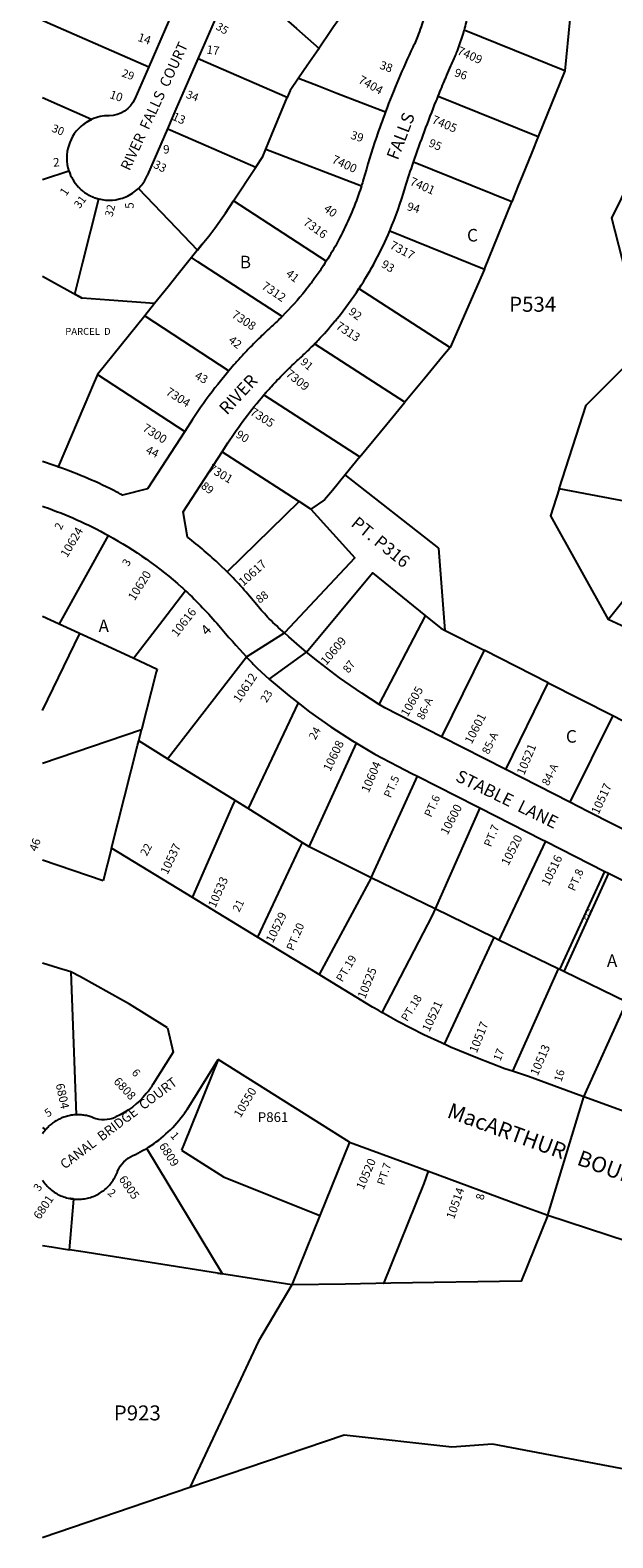
# Model space of a CAD drawing. Units: inches. Extents: x 1249744 to 1255789, y 477456 to 481550.
# Drawn here: x 1249744 to 1250571, y 477550 to 479690 of the extents above; entities that cross this region are included whole.
import ezdxf

# ---------------------------------------------------------------- set-up
doc = ezdxf.new("R2010")
doc.units = ezdxf.units.IN
doc.header["$MEASUREMENT"] = 0
for name, color, linetype in [('Addresses', 5, 'Continuous'), ('Lot-Block-Parcel Text', 6, 'Continuous'), ('Parcel Boundaries', 7, 'Continuous'), ('Street Names', 7, 'Continuous'), ('Street ROW', 5, 'Continuous')]:
    doc.layers.add(name, color=color, linetype=linetype)
doc.styles.add('Arial', font='txt')

msp = doc.modelspace()

# ---------------------------------------------------------------- linework, layer by layer
at = {"layer": 'Parcel Boundaries'}
for p, q in [((1250502.8, 479632.5), (1250360.1, 479690.4)), ((1250108.7, 479594.6), (1249982.4, 479649.7)), ((1250502.8, 479632.5), (1250465.1, 479539.4)), ((1250323.1, 479596.9), (1250465.1, 479539.4)), ((1250078.4, 479521.5), (1250214.1, 479469.3)), ((1249761.4, 479478.4), (1249798.8, 479490.5)), ((1250032.5, 479447.9), (1250064, 479495.7)), ((1250427.5, 479446.7), (1250288.1, 479503.2)), ((1250164.2, 479362.4), (1250032.5, 479447.9)), ((1250388.7, 479351.1), (1250427.5, 479446.7)), ((1250254.3, 479405.4), (1250388.7, 479351.1)), ((1249988.1, 479386.6), (1249972.9, 479367.6)), ((1249761.4, 479341.1), (1249817.7, 479309.8)), ((1250210.6, 479323.4), (1250339.9, 479239.8)), ((1249920.4, 479302.2), (1249906.5, 479285)), ((1249906.5, 479285), (1249839.5, 479201.6)), ((1249906.5, 479285), (1250025.9, 479206.9)), ((1250125.7, 479021.1), (1250023.6, 478921.2)), ((1250142.3, 479010.4), (1250125.7, 479021.1)), ((1250625.4, 479014.4), (1250494.9, 479039)), ((1249785.4, 478847.4), (1249854.8, 478973.1)), ((1250333.1, 478838.1), (1250323.8, 478955.1)), ((1250564.4, 478853.6), (1250648.8, 478959.7)), ((1250239.3, 478733.2), (1250305, 478859)), ((1250694, 478794.1), (1250564.4, 478853.6)), ((1250333.1, 478838.1), (1250388.2, 478810.1)), ((1250388.2, 478810.1), (1250327.7, 478687.1)), ((1250479.1, 478763.9), (1250388.2, 478810.1)), ((1249938.7, 478655.9), (1250050.8, 478800.7)), ((1250418.9, 478640.7), (1250479.1, 478763.9)), ((1250479.1, 478763.9), (1250570.8, 478717.3)), ((1250124.1, 478735.3), (1250053.2, 478585.5)), ((1249902, 478697), (1249761.4, 478649.1)), ((1250570.8, 478717.3), (1250510.1, 478594.2)), ((1249938.7, 478655.9), (1249898.1, 478681.6)), ((1250140.1, 478530.7), (1250207, 478678)), ((1249859.4, 478528.9), (1249896.4, 478674.9)), ((1250227.7, 478487), (1250293.9, 478631)), ((1250382.3, 478586.1), (1250318.7, 478442.7)), ((1250216.5, 478492.4), (1250140.1, 478530.7)), ((1250475.6, 478538.8), (1250409.4, 478398.5)), ((1250227.7, 478487), (1250153.9, 478349.5)), ((1250495.6, 478356.5), (1250559.5, 478496.1)), ((1250565.1, 478493.3), (1250501.3, 478353.7)), ((1250318.7, 478442.7), (1250314.7, 478433.5)), ((1250314.7, 478433.5), (1250243.2, 478295.8)), ((1250493.4, 478357.6), (1250428.8, 478212.3)), ((1249801.7, 478353.2), (1249809.3, 478150.4)), ((1249761.3, 478132.5), (1249765.5, 478129)), ((1249958.8, 478100), (1250018.4, 478062.4)), ((1250197.1, 478111.7), (1250155.1, 478007.4)), ((1250018.4, 478062.4), (1250155.1, 478007.4)), ((1250155.1, 478007.4), (1250115.5, 477908.8)), ((1250115.5, 477908.8), (1250009.6, 477925.6))]:
    msp.add_line(p, q, dxfattribs=at)
for points in [[(1250516.3, 479775), (1250512.5, 479734.4), (1250509.8, 479705.8), (1250502.8, 479632.5)], [(1250040.2, 479764.5), (1250121.9, 479692.7), (1250153.9, 479664.6), (1250150.1, 479659.1)], [(1250199, 479730.7), (1250180.5, 479703.5), (1250174.6, 479695), (1250150.1, 479659.1)], [(1249761.5, 479704.5), (1249768.6, 479701.4), (1249912.2, 479638.4)], [(1250150.1, 479659.1), (1250137.2, 479640.3), (1250131, 479631.3)], [(1250131, 479631.3), (1250124.8, 479622.1), (1250113, 479604.9), (1250108.7, 479594.6)], [(1250131, 479631.3), (1250124.8, 479622.1), (1250153.2, 479611.2), (1250179.1, 479601.2), (1250248.3, 479574.6)], [(1250078.4, 479521.5), (1250087.1, 479542.5), (1250108.7, 479594.6)], [(1250589.1, 479348), (1250569.8, 479423.4), (1250637.5, 479561.2)], [(1249939.2, 479550.2), (1249986, 479529.8), (1250064, 479495.7)], [(1250465.1, 479539.4), (1250455.9, 479516.8), (1250442.3, 479483.1), (1250437.3, 479470.8), (1250427.5, 479446.7)], [(1250064, 479495.7), (1250074, 479510.9), (1250078.4, 479521.5)], [(1249817.7, 479309.8), (1249807.4, 479315.5), (1249818.3, 479359.3), (1249841.2, 479450.8)], [(1249897.4, 479465.7), (1249951.1, 479409.7), (1249981.3, 479378.2), (1249988.1, 479386.6)], [(1249988.1, 479386.6), (1249997.3, 479398.1), (1250006.2, 479409.1), (1250020.9, 479430.5), (1250032.5, 479447.9)], [(1249972.9, 479367.6), (1249953.7, 479343.8), (1249939.5, 479326.1), (1249920.4, 479302.2)], [(1250101.5, 479284), (1249982, 479361.7), (1249972.9, 479367.6)], [(1250388.7, 479351.1), (1250375, 479319.9), (1250339.9, 479239.8)], [(1249920.4, 479302.2), (1249855.9, 479307), (1249817.7, 479309.8)], [(1250275.9, 479162.1), (1250186.3, 479220.1), (1250147.6, 479245.1)], [(1250339.9, 479239.8), (1250329.6, 479227.4), (1250304.1, 479196.3), (1250275.9, 479162.1)], [(1250494.9, 479039), (1250533.2, 479158.2), (1250603, 479228.2)], [(1249839.5, 479201.6), (1249831.9, 479183.8), (1249829.4, 479178.3), (1249783.4, 479070.6), (1249783.3, 479070.3)], [(1249839.5, 479201.6), (1249963.3, 479120.4), (1249963.3, 479120.5)], [(1250080, 479177.5), (1250078.6, 479175.8), (1250077.8, 479175), (1250077.1, 479174.2), (1250075.7, 479172.5), (1250211.9, 479084.4)], [(1250211.9, 479084.4), (1250250.4, 479131.1), (1250275.9, 479162.1)], [(1250016.4, 479091.9), (1250100.3, 479037.6), (1250125.7, 479021.1)], [(1250211.9, 479084.4), (1250201.5, 479071.8), (1250190.9, 479058.9)], [(1250190.9, 479058.9), (1250172.8, 479037), (1250161.8, 479023.6), (1250142.3, 479010.4)], [(1250323.8, 478955.1), (1250190.9, 479058.9), (1250190.9, 479058.9)], [(1250494.9, 479039), (1250482.7, 479000.8), (1250564.4, 478853.6)], [(1250142.3, 479010.4), (1250204.7, 478941), (1250104.7, 478834.8)], [(1250136.3, 478807.4), (1250230, 478920.1), (1250305, 478859)], [(1249964.5, 478894.6), (1249932.1, 478852.3), (1249891.1, 478798.8)], [(1249761.4, 478858.5), (1249859.4, 478813.4), (1249891.1, 478798.8), (1249923.9, 478783.2)], [(1250305, 478859), (1250326.7, 478841.4), (1250333.1, 478838.1)], [(1249761.4, 478724.5), (1249814.4, 478834), (1249814.4, 478834)], [(1249923.9, 478783.2), (1249922.9, 478779.1), (1249902, 478697)], [(1249896.4, 478674.9), (1249898.1, 478681.6), (1249902, 478697)], [(1250570.8, 478717.3), (1250598.7, 478703.1), (1250671.7, 478666)], [(1250053.2, 478585.5), (1250034.7, 478596.9), (1249938.7, 478655.9)], [(1249974.2, 478458.9), (1250031, 478588.4), (1250034.7, 478596.9)], [(1250140.1, 478530.7), (1250129.8, 478537.2), (1250053.2, 478585.5)], [(1250129.8, 478537.2), (1250125.4, 478527.8), (1250066.5, 478402.8)], [(1250318.7, 478442.7), (1250227.7, 478487), (1250216.5, 478492.4)], [(1250590.7, 478310.2), (1250501.3, 478353.7), (1250495.6, 478356.5), (1250493.4, 478357.6), (1250409.4, 478398.5), (1250402.1, 478402.1), (1250318.7, 478442.7)], [(1250402.1, 478402.1), (1250398.3, 478394), (1250331.4, 478250.9)], [(1250530, 478175.9), (1250588.2, 478304.8), (1250590.7, 478310.2)], [(1250010.8, 478229), (1249963.1, 478110.7), (1249958.8, 478100)], [(1250009.6, 477925.6), (1250016.7, 477924.5), (1249909.2, 478102.8)], [(1250255.8, 477911.2), (1250245.9, 477911), (1250303.1, 478053.1), (1250309.3, 478070.2)], [(1249799.5, 477958.9), (1249806, 478030.7), (1249805.3, 478030.8), (1249804.8, 478030.9), (1249804.5, 478030.9), (1249803.6, 478031), (1249802.9, 478031.1), (1249802.3, 478031.2), (1249801.4, 478031.3), (1249801.1, 478031.4), (1249800.6, 478031.5), (1249799.9, 478031.6)], [(1250478.7, 478007.7), (1250441.1, 477914.3), (1250255.8, 477911.2)], [(1249761.3, 477965), (1249774.3, 477962.9), (1249799.5, 477958.9)], [(1250009.6, 477925.6), (1249815.9, 477956.3), (1249799.5, 477958.9)], [(1250115.5, 477908.8), (1250067.8, 477828.8), (1249970.7, 477621.1)], [(1250255.8, 477911.2), (1250191.7, 477910.1), (1250115.5, 477908.8)], [(1250839.6, 477599.4), (1250400.4, 477682.7), (1250342.3, 477678.6), (1250189.7, 477695.6), (1249970.7, 477621.1)], [(1249970.7, 477621.1), (1249762.4, 477550.3), (1249761.3, 477549.8)]]:
    msp.add_lwpolyline(points, dxfattribs=at)
msp.add_lwpolyline([(1249819.3, 479556.6, -0.056746), (1249830.9, 479563.6), (1249761.4, 479594.2)], format="xyb", dxfattribs=at)
at = {"layer": 'Street ROW'}
for p, q in [((1249952.5, 479731), (1249912.2, 479638.4)), ((1250050.8, 478800.7), (1250104.7, 478834.8)), ((1250083.1, 478769.1), (1250136.3, 478807.4)), ((1250418.9, 478640.7), (1250327.7, 478687.1)), ((1250510.1, 478594.2), (1250418.9, 478640.7)), ((1249859.4, 478528.9), (1249847.2, 478482.6)), ((1249974.2, 478458.9), (1249859.4, 478528.9)), ((1250475.6, 478538.8), (1250559.5, 478496.1)), ((1249847.2, 478482.6), (1249761.3, 478512.1)), ((1250559.5, 478496.1), (1250565.1, 478493.3)), ((1250066.5, 478402.8), (1249974.2, 478458.9)), ((1250153.9, 478349.5), (1250066.5, 478402.8)), ((1249938.6, 478273.9), (1249946.7, 478239.5)), ((1249946.7, 478239.5), (1249918.1, 478193.5)), ((1249966.6, 478158.1), (1250010.8, 478229)), ((1250478.7, 478007.7), (1250530, 478175.9)), ((1250631.6, 478138.8), (1250530, 478175.9))]:
    msp.add_line(p, q, dxfattribs=at)
for points in [[(1250166.3, 479849.3, -0.073987), (1250236.4, 479857.9), (1250236.9, 479857.8), (1250239, 479857.8), (1250239.3, 479857.8), (1250240.7, 479857.7), (1250241.8, 479857.7), (1250244.2, 479857.5), (1250274.8, 479855.7), (1250306.3, 479830.1, -0.0383), (1250311.6, 479791.5, -0.092718), (1250300, 479698.4, -0.014009), (1250295.2, 479685)], [(1250360.1, 479690.4), (1250360.2, 479690.3, 0.018333), (1250365.8, 479713.8), (1250365.8, 479713.8), (1250365.8, 479713.9), (1250366.2, 479715.8), (1250366.3, 479716.7), (1250366.5, 479717.7, 0.00368), (1250367.3, 479722.2), (1250367.6, 479723.6), (1250367.8, 479724.9), (1250367.9, 479725.6), (1250368.4, 479728.6, 0.036871), (1250372, 479775.1), (1250371.9, 479775.1)], [(1249982.4, 479649.7), (1250012, 479717.8), (1250012.3, 479718.3, -0.056407), (1250040.2, 479764.5)], [(1250295.2, 479685, -0.020132), (1250287.1, 479666.1, 0.021625), (1250248.3, 479574.6)], [(1250323.1, 479596.9, -0.003463), (1250333.2, 479621.4), (1250333.8, 479622.9), (1250335.5, 479626.7, -0.001955), (1250341.2, 479640, 0.009018), (1250345.8, 479650.3, 0.006063), (1250348.8, 479657.2, 0.027857), (1250360.1, 479690.4)], [(1249912.2, 479638.4), (1249892.4, 479593, -0.29821), (1249855.8, 479569, 0.107198), (1249830.9, 479563.6, 0.056746), (1249819.3, 479556.6)], [(1250288.1, 479503.2, -0.012075), (1250320.2, 479589.6), (1250320.6, 479590.6), (1250321.4, 479592.5), (1250323.1, 479596.9)], [(1250248.3, 479574.6, 0.008324), (1250235.4, 479538.5, 0.013365), (1250216.7, 479477.7, -0.004739), (1250214.1, 479469.3)], [(1249897.4, 479465.7), (1249900.9, 479469.4, 0.070215), (1249910.1, 479483.4, 0.007553), (1249910.8, 479485.1), (1249939.2, 479550.2)], [(1249798.8, 479490.5, 0.113581), (1249812.6, 479467.4), (1249812.7, 479467.3), (1249813.3, 479466.7), (1249813.5, 479466.5), (1249813.9, 479466.1), (1249814.4, 479465.6), (1249815.2, 479464.9), (1249815.3, 479464.8), (1249815.8, 479464.3), (1249816.2, 479463.9), (1249817.2, 479463.1), (1249817.2, 479463.1), (1249817.8, 479462.6), (1249818.1, 479462.3), (1249818.5, 479462), (1249819.1, 479461.6), (1249819.9, 479460.9), (1249820.1, 479460.8), (1249820.6, 479460.4), (1249821.1, 479460.1), (1249822.1, 479459.4), (1249822.1, 479459.4), (1249822.8, 479458.9), (1249823.1, 479458.7), (1249823.5, 479458.4), (1249824.2, 479458), (1249825, 479457.5), (1249825.2, 479457.4), (1249825.8, 479457.1), (1249826.3, 479456.8), (1249827.3, 479456.2), (1249827.4, 479456.2), (1249828.1, 479455.8), (1249828.5, 479455.6), (1249828.9, 479455.4), (1249829.6, 479455), (1249830.5, 479454.6), (1249830.7, 479454.5), (1249831.3, 479454.3), (1249831.9, 479454), (1249832.9, 479453.6), (1249833, 479453.5), (1249833.7, 479453.3), (1249834.1, 479453.1), (1249834.5, 479452.9), (1249835.3, 479452.6), (1249836.2, 479452.3), (1249836.5, 479452.2), (1249837, 479452.1), (1249837.6, 479451.8), (1249838.7, 479451.5), (1249838.8, 479451.5), (1249839.5, 479451.3), (1249840, 479451.1), (1249841.2, 479450.8)], [(1250254.3, 479405.4, 0.031438), (1250276, 479467, -0.004997), (1250288.1, 479503.2)], [(1250214.1, 479469.3, -0.0072), (1250210, 479456.9, -0.03878), (1250181.1, 479391.3, -0.018164), (1250164.2, 479362.4)], [(1249841.2, 479450.8, 0.163816), (1249879.4, 479453.8, 0.09053), (1249897.4, 479465.7)], [(1250210.6, 479323.4), (1250210.7, 479323.4, 0.044121), (1250254.3, 479405.4)], [(1250164.2, 479362.4, -0.007716), (1250156.5, 479350.7), (1250155.3, 479348.9, -0.005262), (1250149.9, 479341.1), (1250148.6, 479339.4), (1250148.5, 479339.2), (1250148, 479338.6), (1250145, 479334.5), (1250143.6, 479332.5), (1250143, 479331.7), (1250142.1, 479330.6), (1250140.9, 479329), (1250139.1, 479326.7), (1250138.8, 479326.3), (1250137.7, 479324.8), (1250136.8, 479323.7), (1250134.6, 479321, -0.027047), (1250101.5, 479284)], [(1250147.6, 479245.1), (1250149.4, 479246.9), (1250150.1, 479247.6), (1250151.2, 479248.8), (1250152.6, 479250.2, 0.016964), (1250176, 479276.7, 0.003088), (1250180.2, 479281.7, 0.024791), (1250210.6, 479323.4)], [(1250101.5, 479284, -0.011112), (1250087, 479270), (1250085.8, 479269, 0.008857), (1250068.5, 479252.6, 0.008154), (1250053, 479237, 0.006883), (1250040.4, 479223.4, 0.002645), (1250035.6, 479218, 0.005481), (1250025.9, 479206.9)], [(1250080, 479177.5, -0.003586), (1250085.9, 479184), (1250088.9, 479187.3, -0.012335), (1250110.1, 479209.1), (1250112, 479211), (1250112.7, 479211.7), (1250114, 479213), (1250115.4, 479214.2), (1250116, 479214.9), (1250118, 479216.8), (1250120, 479218.6, -0.003455), (1250126.1, 479224.3, 0.002599), (1250129.8, 479227.6), (1250131, 479228.8), (1250131.6, 479229.3), (1250133.4, 479231.1), (1250135.2, 479232.8), (1250135.8, 479233.4), (1250137, 479234.5), (1250138.2, 479235.7), (1250138.8, 479236.2), (1250140.6, 479238), (1250142.3, 479239.7), (1250142.9, 479240.3), (1250144.1, 479241.5), (1250145.3, 479242.7), (1250145.9, 479243.3), (1250147.6, 479245.1)], [(1250025.9, 479206.9), (1250010.1, 479187.3), (1250006.2, 479182.5, 0.020456), (1249974.3, 479137.5), (1249963.3, 479120.5)], [(1250016.4, 479091.9), (1250024.5, 479104.4, -0.034677), (1250075.7, 479172.5), (1250077.1, 479174.2), (1250077.8, 479175), (1250078.6, 479175.8), (1250080, 479177.5)], [(1249963.3, 479120.5), (1249910.5, 479039.1), (1249875.1, 479030.3, 0.002549), (1249869.3, 479033.3), (1249866.9, 479034.6, 0.035537), (1249783.3, 479070.3)], [(1250023.6, 478921.2), (1250013.3, 478931.1, 0.024048), (1249967.4, 478970.5), (1249961, 479006.4), (1250016.4, 479091.9)], [(1249761.4, 479014.4), (1249763.7, 479013.6, -0.043503), (1249854.8, 478973), (1249854.8, 478973.1)], [(1249854.8, 478973.1), (1249854.8, 478973, -0.055323), (1249958.8, 478899.7, -0.003297), (1249964.5, 478894.6)], [(1250104.7, 478834.8, -0.022267), (1250083.3, 478854.7, -0.020365), (1250065.4, 478874.6, 0.024604), (1250023.6, 478921.2)], [(1249964.5, 478894.6, -0.02325), (1250011.5, 478845.1, 0.01145), (1250050.8, 478800.7)], [(1250050.8, 478800.7, 0.003597), (1250063.6, 478787.1), (1250066.2, 478784.8), (1250083.1, 478769.1), (1250111.3, 478745.3), (1250124.1, 478735.3)], [(1249918.1, 478193.5, -0.033544), (1249908.7, 478180.5, -0.115329), (1249865.2, 478147.4)], [(1249909.2, 478102.8), (1249910.4, 478103.6), (1249911.7, 478104.4, 0.099384), (1249963.2, 478153.1, 0.009441), (1249966.6, 478158.1)], [(1249867.6, 478069.2), (1249868, 478070.3, -0.192018), (1249889.7, 478092.6, 0.030466), (1249903.4, 478099.8), (1249909.2, 478102.8)]]:
    msp.add_lwpolyline(points, format="xyb", dxfattribs=at)
for points in [[(1249939.2, 479550.2), (1249951.3, 479578.1), (1249967.7, 479615.9), (1249982.4, 479649.7)], [(1249783.3, 479070.3), (1249783.4, 479070.6), (1249777.7, 479072.2), (1249761.4, 479077.9)], [(1250136.3, 478807.4), (1250122.4, 478818.9), (1250111.2, 478828.9), (1250104.7, 478834.8)], [(1250239.3, 478733.2), (1250214.6, 478748.9), (1250182.9, 478771), (1250152.2, 478794.3), (1250136.3, 478807.4)], [(1250124.1, 478735.3), (1250140.4, 478722.7), (1250170.5, 478701.3), (1250201.5, 478681.3), (1250207, 478678)], [(1250327.7, 478687.1), (1250247.2, 478728.1), (1250239.3, 478733.2)], [(1250207, 478678), (1250233.3, 478662.6), (1250265.9, 478645.3), (1250285.8, 478635.1), (1250293.9, 478631)], [(1250293.9, 478631), (1250377.7, 478588.5), (1250382.3, 478586.1)], [(1250609.5, 478543.6), (1250535.6, 478581.2), (1250510.1, 478594.2)], [(1250382.3, 478586.1), (1250470.4, 478541.4), (1250475.6, 478538.8)], [(1250565.1, 478493.3), (1250647.1, 478451.7), (1250655.2, 478447.6)], [(1249801.7, 478353.2), (1249783.9, 478358.7), (1249761.3, 478365.7)], [(1249876.2, 478312.2), (1249815.2, 478346.1), (1249801.7, 478353.2)], [(1250238.6, 478298.4), (1250229.6, 478303.4), (1250158, 478347.1), (1250153.9, 478349.5)], [(1249938.6, 478273.9), (1249909.7, 478292), (1249885, 478307.3), (1249876.2, 478312.2)], [(1250327.8, 478252.6), (1250302.9, 478264.2), (1250265.9, 478283.1), (1250246, 478294.3), (1250243.2, 478295.8), (1250238.6, 478298.4)], [(1250428.8, 478212.3), (1250417.9, 478215.9), (1250379, 478230.6), (1250340.7, 478246.6), (1250333.9, 478249.8), (1250331.4, 478250.9), (1250327.8, 478252.6)], [(1250197.1, 478111.7), (1250159, 478135.6), (1250010.8, 478229)], [(1250530, 478175.9), (1250523.4, 478178.4), (1250451.1, 478204.8), (1250428.8, 478212.3)], [(1250197.1, 478111.7), (1250287.5, 478078.3), (1250309.3, 478070.2)], [(1250309.3, 478070.2), (1250309.2, 478070.2), (1250439.3, 478022.2), (1250478.7, 478007.7)], [(1250478.7, 478007.7), (1250649.1, 477952.3), (1250646.3, 477940.5), (1250744.1, 477907.3), (1250751.1, 477925.2), (1250960.4, 477845.8), (1250963.8, 477850.2), (1251016, 477829.7)]]:
    msp.add_lwpolyline(points, dxfattribs=at)
for points in [[(1249832.9, 478146.5, 0), (1249831.4, 478147.1, 0), (1249829.9, 478147.6, 0), (1249828.4, 478148, 0), (1249826.9, 478148.5, 0), (1249825.3, 478148.9, 0), (1249823.8, 478149.2, 0), (1249822, 478149.6, 0), (1249820.2, 478149.9, 0), (1249818.4, 478150.1, 0), (1249816.5, 478150.3, 0), (1249814.7, 478150.4, 0), (1249812.9, 478150.5, 0), (1249811.1, 478150.5, 0), (1249809.3, 478150.4, 0), (1249807.5, 478150.3, 0), (1249805.7, 478150.2, 0), (1249803.9, 478150, 0), (1249802.2, 478149.8, 0), (1249800.4, 478149.4, 0), (1249798.6, 478149.1, 0), (1249796.9, 478148.7, 0), (1249795.2, 478148.2, 0), (1249793.5, 478147.7, 0), (1249791.8, 478147.2, 0), (1249790.1, 478146.5, 0), (1249788.4, 478145.9, 0), (1249786.8, 478145.2, 0), (1249785.2, 478144.4, 0), (1249783.6, 478143.6, 0), (1249782, 478142.7, 0), (1249780.5, 478141.8, 0), (1249779, 478140.9, 0), (1249777.5, 478139.9, 0), (1249776, 478138.9, 0), (1249774.6, 478137.8, 0), (1249773.2, 478136.7, 0), (1249771.9, 478135.5, 0), (1249770.5, 478134.3, 0), (1249769.2, 478133.1, 0), (1249768, 478131.8, 0), (1249767.1, 478130.9, 0), (1249766.3, 478129.9, 0), (1249765.5, 478129, 0), (1249764.4, 478127.6, 0), (1249763.3, 478126.2, 0), (1249762.3, 478124.8, 0), (1249761.3, 478123.4, 0)], [(1249761.3, 478057.6, 0), (1249762.5, 478055.8, 0), (1249763.8, 478054.1, 0), (1249765.1, 478052.4, 0), (1249766.5, 478050.8, 0), (1249768, 478049.2, 0), (1249769.5, 478047.6, 0), (1249771, 478046.2, 0), (1249772.7, 478044.7, 0), (1249774.3, 478043.4, 0), (1249776, 478042.1, 0), (1249777.8, 478040.8, 0), (1249779.6, 478039.7, 0), (1249781.5, 478038.6, 0), (1249783.3, 478037.5, 0), (1249785.3, 478036.5, 0), (1249787.3, 478035.6, 0), (1249789.3, 478034.7, 0), (1249791.4, 478034, 0), (1249793.5, 478033.3, 0), (1249795.6, 478032.6, 0), (1249797.7, 478032.1, 0), (1249799.9, 478031.6, 0), (1249800.6, 478031.5, 0), (1249801.1, 478031.4, 0), (1249801.4, 478031.3, 0), (1249802.3, 478031.2, 0), (1249802.9, 478031.1, 0), (1249803.6, 478031, 0), (1249804.5, 478030.9, 0), (1249804.8, 478030.9, 0), (1249805.3, 478030.8, 0), (1249806, 478030.7, 0), (1249808.2, 478030.6, 0), (1249810.3, 478030.5, 0), (1249812.5, 478030.5, 0), (1249814.6, 478030.6, 0), (1249816.7, 478030.7, 0), (1249818.9, 478030.9, 0), (1249821, 478031.2, 0), (1249823.1, 478031.6, 0), (1249825.2, 478032.1, 0), (1249827.3, 478032.6, 0), (1249829.4, 478033.2, 0), (1249831.4, 478033.9, 0), (1249833.4, 478034.6, 0), (1249835.4, 478035.5, 0), (1249837.3, 478036.3, 0), (1249839.3, 478037.3, 0), (1249841.2, 478038.3, 0), (1249843, 478039.4, 0), (1249844.8, 478040.6, 0), (1249846.6, 478041.8, 0), (1249848.3, 478043.1, 0), (1249850, 478044.4, 0), (1249851.6, 478045.9, 0), (1249853.2, 478047.3, 0), (1249854.7, 478048.8, 0), (1249856.2, 478050.5, 0), (1249857.6, 478052.1, 0), (1249859, 478053.8, 0), (1249860.3, 478055.6, 0), (1249861.6, 478057.4, 0), (1249862.7, 478059.3, 0), (1249863.9, 478061.2, 0), (1249864.9, 478063.1, 0), (1249865.9, 478065.1, 0), (1249866.8, 478067.1, 0), (1249867.6, 478069.2, 0)]]:
    msp.add_polyline3d(points, dxfattribs=at)
for centre, radius, start, end in [((1249855.8, 479509), 60, 127.509, 197.9978), ((1249848, 478185.8), 42.1, 249.0351, 294.1019)]:
    msp.add_arc(centre, radius, start, end, dxfattribs=at)

# ---------------------------------------------------------------- texts
at = {"layer": 'Addresses', "color": 18, "true_color": 0x000000, "style": 'Arial'}
for s, height, rotation, p in [('14', 12.07, -18.468, (1249895.5, 479675.4)), ('17', 12.07, -7.7361, (1249993.6, 479657.3)), ('7409', 12.07, -24.1209, (1250349, 479656.8)), ('7404', 12.07, -29.2194, (1250208.5, 479616.3)), ('10', 12.07, -18.3604, (1249855.5, 479594.2)), ('13', 12.07, -24.6235, (1249944.3, 479563.7)), ('7405', 12.07, -23.0704, (1250313, 479558.9)), ('9', 12.1, 1.0643, (1249932.7, 479515.2)), ('7400', 12.07, -24.9049, (1250171, 479502.7)), ('2', 12.1, 3.1873, (1249776.7, 479496.6)), ('7401', 12.07, -23.6821, (1250281.7, 479471.2)), ('1', 12.1, 55.8255, (1249794.8, 479454)), ('5', 12.1, 91.9602, (1249890.9, 479437)), ('7316', 12.07, -36.0274, (1250130.4, 479415.3)), ('7317', 12.07, -28.1786, (1250253.3, 479381.3)), ('7312', 12.07, -33.9436, (1250071.3, 479324.4)), ('7308', 12.07, -33.4076, (1250028.8, 479283.6)), ('7313', 12.07, -32.9051, (1250176.6, 479267.4)), ('7309', 12.07, -38.7444, (1250105.6, 479200.4)), ('7304', 12.07, -32.1956, (1249935.3, 479173.8)), ('7305', 12.07, -32.1953, (1250054.8, 479145.2)), ('7300', 12.07, -32.6193, (1249902.2, 479122.5)), ('7301', 12.07, -30.6188, (1249995.5, 479064.9)), ('10624', 12.07, 59.3003, (1249796.3, 478940.7)), ('10617', 12.07, 42.049, (1250046.4, 478900.2)), ('10620', 12.07, 57.7574, (1249892, 478879.4)), ('10616', 12.07, 52.1251, (1249952.5, 478828.1)), ('10609', 12.07, 49.7634, (1250164.1, 478787.9)), ('10612', 12.07, 55.8402, (1250041, 478734.5)), ('10605', 12.07, 59.9668, (1250279.6, 478714.6)), ('10601', 12.07, 62.7004, (1250370.6, 478675.9)), ('10608', 12.07, 64.3843, (1250169.9, 478637.1)), ('10521', 12.07, 67.4426, (1250445.1, 478631.8)), ('10604', 12.07, 66.8012, (1250224.4, 478606.8)), ('10517', 12.07, 65.4326, (1250550.7, 478576)), ('10600', 12.07, 62.4177, (1250336.3, 478546.8)), ('10520', 12.07, 63.4349, (1250422.7, 478503.2)), ('10537', 12.07, 64.7596, (1249938.8, 478490.7)), ('10516', 12.07, 64.1555, (1250479.9, 478474.3)), ('10533', 12.07, 66.0374, (1250006.7, 478443.3)), ('10529', 12.07, 63.7998, (1250088.4, 478393.4)), ('10525', 12.07, 68.3555, (1250219.3, 478314.2)), ('10521', 12.07, 64.8853, (1250310.4, 478267.3)), ('10517', 12.07, 68.3439, (1250377.8, 478237.3)), ('10513', 12.07, 66.8012, (1250464.3, 478204.9)), ('6804', 12.07, -77.6635, (1249780, 478193.6)), ('6808', 12.07, -47.0053, (1249861.3, 478197)), ('10550', 12.07, 58.9025, (1250042.3, 478145.3)), ('6809', 12.07, -57.6005, (1249926.2, 478106.3)), ('10520', 12.07, 66.7056, (1250217, 478043.2)), ('6805', 12.07, -55.2441, (1249869, 478059)), ('6801', 12.07, 55.9807, (1249757.4, 478000.8)), ('10514', 12.07, 70.5601, (1250345.5, 478001.3))]:
    msp.add_text(s, height=height, rotation=rotation, dxfattribs=at).set_placement(p)
at = {"layer": 'Lot-Block-Parcel Text', "color": 14, "true_color": 0xa80000, "style": 'Arial'}
for s, height, rotation, p in [('35', 11.36, -30.6938, (1250006.3, 479692.4)), ('38', 11.83, -19.0843, (1250239, 479636)), ('29', 11.36, -20.2175, (1249872.9, 479625)), ('96', 11.83, -19.0935, (1250345, 479625.4)), ('34', 11.36, -20.8892, (1249964.2, 479594.8)), ('30', 11.36, -21.8751, (1249773.4, 479546.8)), ('39', 11.83, -18.2371, (1250197.8, 479536.7)), ('95', 11.83, -23.2406, (1250308.5, 479525.9)), ('33', 11.83, -26.9014, (1249917.6, 479495.9)), ('31', 11.36, 53.6259, (1249814.1, 479436.3)), ('94', 11.83, -16.4704, (1250277.9, 479435.2)), ('32', 11.36, 76.2198, (1249860.6, 479424.6)), ('40', 11.83, -36.9107, (1250159.5, 479434.7)), ('93', 11.83, -31.0512, (1250241.2, 479354.9)), ('41', 11.83, -38.043, (1250105.8, 479342.5)), ('92', 11.83, -37.2195, (1250194.8, 479288.5)), ('42', 11.83, -38.2203, (1250024.3, 479248.3)), ('91', 11.36, -40.7279, (1250126.5, 479217.7)), ('43', 11.83, -28.7114, (1249976.3, 479196.3)), ('90', 11.83, -31.5934, (1250034.7, 479113.3)), ('44', 11.83, -25.1354, (1249906.8, 479090.2)), ('89', 11.36, -37.5257, (1249985.4, 479041.2)), ('PT. P316', 17.75, -39.2219, (1250198, 478987.6)), ('2', 11.4, 63.886, (1249787.7, 478979.9)), ('3', 11.4, 58.7302, (1249883.2, 478928)), ('88', 11.36, 37.0912, (1250069.5, 478875.9)), ('4', 14.3, 45.2097, (1249994.7, 478830.1)), ('87', 11.36, 53.6841, (1250195.8, 478776.6)), ('23', 11.36, 58.2631, (1250079.4, 478734.6)), ('86-A', 11.36, 64.5982, (1250302.2, 478710.3)), ('24', 11.36, 60.7046, (1250148.6, 478681.9)), ('85-A', 11.36, 64.151, (1250394.7, 478661.3)), ('84-A', 11.36, 63.5143, (1250479.6, 478616.6)), ('PT.5', 11.36, 66.3136, (1250255.6, 478599.5)), ('PT.6', 11.36, 65.5451, (1250313, 478572)), ('PT.7', 11.36, 67.5695, (1250397.9, 478529.8)), ('46', 11.83, 70.2872, (1249753.1, 478523.5)), ('22', 11.36, 62.0507, (1249909.3, 478516.7)), ('PT.8', 11.36, 66.1148, (1250516.9, 478467.1)), ('21', 11.36, 63.4339, (1250040.5, 478437.2)), ('PT.9', 5.92, 66.0981, (1250533.4, 478426.5)), ('PT.20', 11.36, 66.9568, (1250117.4, 478382.4)), ('PT.19', 11.36, 59.1696, (1250187, 478338)), ('PT.18', 11.36, 58.0809, (1250279.1, 478282)), ('17', 11.36, 69.0928, (1250411.3, 478225.7)), ('6', 11.4, -47.3598, (1249887.1, 478209.5)), ('16', 11.36, 73.6032, (1250498.1, 478196.3)), ('5', 11.4, 32.8034, (1249768.7, 478146.5)), ('1', 11.4, -49.2664, (1249942.1, 478120.2)), ('PT.7', 11.36, 71.3325, (1250246.5, 478049.5)), ('3', 11.4, 54.0314, (1249756.7, 478040.7)), ('2', 11.4, -42.3773, (1249852.8, 478038.4)), ('8', 11.4, 78.3192, (1250387.4, 478028.7))]:
    msp.add_text(s, height=height, rotation=rotation, dxfattribs=at).set_placement(p)
for s, height, p in [('C', 17.8, (1250364, 479390.4)), ('B', 17.8, (1250041.4, 479352.3)), ('P534', 21.3, (1250423.8, 479290.6)), ('PARCEL  D', 9.86, (1249793.7, 479257.8)), ('A', 17.8, (1249840.9, 478835.7)), ('C', 17.8, (1250504.4, 478678.8)), ('A', 17.8, (1250562.6, 478360.3)), ('P861', 13.81, (1250067, 478140.2)), ('P923', 21.3, (1249862.5, 477716.5))]:
    msp.add_text(s, height=height, dxfattribs=at).set_placement(p)
at = {"layer": 'Street Names', "color": 18, "true_color": 0x000000, "style": 'Arial'}
for s, height, rotation, p in [('RIVER  FALLS  COURT', 14.792, 65.002, (1249884.8, 479489.8)), ('FALLS', 17.75, 69.0013, (1250265.7, 479504.8)), ('RIVER', 17.75, 47.0055, (1250023.1, 479143.1)), ('STABLE  LANE', 17.75, -26.0057, (1250346.3, 478625.2)), ('CANAL  BRIDGE  COURT', 13.559, 36.9597, (1249792.8, 478072.6)), ('MacARTHUR   BOULEVARD', 22.188, -20.0012, (1250334.2, 478147.2))]:
    msp.add_text(s, height=height, rotation=rotation, dxfattribs=at).set_placement(p)

doc.saveas('drawing.dxf')
